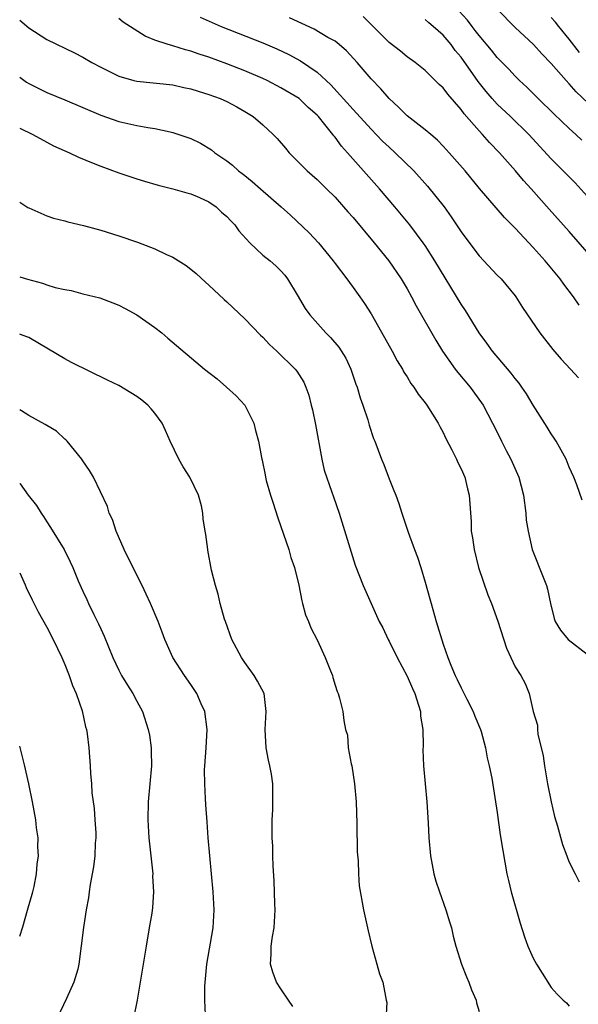
# Model space of a CAD drawing. Units: inches. Extents: x 2529000 to 2532000, y 1536686 to 1539000.
# Drawn here: x 2529000 to 2529062, y 1537059 to 1537168 of the extents above; entities that cross this region are included whole.
import ezdxf

# ---------------------------------------------------------------- set-up
doc = ezdxf.new("R2010")
doc.units = ezdxf.units.IN
doc.header["$MEASUREMENT"] = 0
doc.layers.add('LD25291536_2ft', color=83, linetype='Continuous')

msp = doc.modelspace()

# ---------------------------------------------------------------- linework, layer by layer
at = {"layer": 'LD25291536_2ft'}
for points, elevation in [([(2529062.38, 1537154.38), (2529061.74, 1537155), (2529061, 1537155.67), (2529059.29, 1537157.29), (2529057.53, 1537159), (2529056.27, 1537160.27), (2529055.47, 1537161), (2529055, 1537161.47), (2529054.27, 1537162.27), (2529053, 1537163.55), (2529052.36, 1537164.37), (2529051, 1537165.98), (2529050.57, 1537166.57), (2529050.22, 1537167), (2529049.69, 1537167.69), (2529048.74, 1537168.74)], 9062), ([(2529067, 1537154.81), (2529061.76, 1537159.76), (2529061, 1537160.62), (2529060.64, 1537161), (2529059, 1537162.89), (2529057.96, 1537163.96), (2529057.03, 1537165), (2529055, 1537166.88), (2529053, 1537168.93)], 9060), ([(2529000, 1537167.71), (2529001, 1537166.86), (2529003, 1537165.55), (2529006.08, 1537164.08), (2529007, 1537163.59), (2529007.99, 1537163), (2529009, 1537162.47), (2529011, 1537161.48), (2529012.67, 1537161), (2529013, 1537160.92), (2529017, 1537160.52), (2529018.23, 1537160.23), (2529019, 1537160.08), (2529019.81, 1537159.81), (2529021, 1537159.46), (2529022.24, 1537159), (2529023, 1537158.66), (2529024.09, 1537158.09), (2529025, 1537157.58), (2529025.93, 1537157), (2529027, 1537156.08), (2529028.13, 1537155), (2529028.56, 1537154.56), (2529029.5, 1537153.5), (2529029.92, 1537153), (2529031.92, 1537151), (2529033, 1537150.02), (2529034.06, 1537149), (2529035, 1537148.05), (2529035.95, 1537147), (2529036.43, 1537146.43), (2529037, 1537145.8), (2529039.36, 1537143), (2529040.98, 1537141), (2529042.33, 1537139), (2529043, 1537137.88), (2529043.5, 1537137), (2529044.02, 1537136.02), (2529046.2, 1537132.2), (2529046.94, 1537131), (2529048.35, 1537129), (2529048.63, 1537128.63), (2529050.01, 1537127), (2529051.26, 1537125.26), (2529051.43, 1537125), (2529052.49, 1537123), (2529052.65, 1537122.65), (2529053.48, 1537121), (2529053.98, 1537119.98), (2529054.51, 1537119), (2529055.39, 1537117), (2529055.9, 1537115), (2529056.16, 1537113), (2529056.22, 1537112.22), (2529056.42, 1537111), (2529056.89, 1537109), (2529058.1, 1537105.9), (2529058.47, 1537105), (2529058.58, 1537104.58), (2529058.92, 1537103), (2529059.33, 1537101.33), (2529059.44, 1537101), (2529060.02, 1537100.02), (2529060.87, 1537099), (2529063, 1537097.38)], 9074), ([(2529062.44, 1537114.44), (2529061.83, 1537116.17), (2529061.49, 1537117), (2529061, 1537118.1), (2529060.64, 1537119), (2529059.53, 1537121), (2529059.33, 1537121.33), (2529059, 1537121.83), (2529058.56, 1537122.56), (2529057, 1537125.01), (2529056.24, 1537126.24), (2529055.74, 1537127), (2529055.43, 1537127.43), (2529055, 1537127.96), (2529054.56, 1537128.56), (2529052.49, 1537131), (2529051.86, 1537131.86), (2529051, 1537133), (2529049.48, 1537135.48), (2529049, 1537136.18), (2529046.08, 1537141), (2529045, 1537142.69), (2529044.79, 1537143), (2529043.29, 1537145), (2529041.64, 1537147), (2529039.94, 1537149), (2529036.39, 1537153), (2529035.71, 1537153.71), (2529035, 1537154.71), (2529034.86, 1537154.86), (2529034.76, 1537155), (2529033.86, 1537156.14), (2529033.15, 1537157), (2529033, 1537157.17), (2529032.02, 1537158.02), (2529031.03, 1537159), (2529029, 1537160.21), (2529027.48, 1537161), (2529027, 1537161.23), (2529025, 1537162.07), (2529023, 1537162.84), (2529021, 1537163.58), (2529019.93, 1537163.93), (2529019, 1537164.27), (2529018.41, 1537164.41), (2529017, 1537164.86), (2529016.88, 1537164.88), (2529016.47, 1537165), (2529015, 1537165.48), (2529013.91, 1537165.91), (2529011.49, 1537167.49), (2529011, 1537167.87)], 9072), ([(2529020.04, 1537168.04), (2529022.38, 1537167), (2529027, 1537165.19), (2529028.53, 1537164.53), (2529029.89, 1537163.89), (2529031.17, 1537163.17), (2529033, 1537161.94), (2529034.54, 1537160.54), (2529037, 1537157.78), (2529039, 1537155.59), (2529040.28, 1537154.28), (2529041, 1537153.6), (2529041.69, 1537153), (2529043.75, 1537151), (2529045.28, 1537149.28), (2529047.1, 1537147), (2529047.89, 1537145.89), (2529049, 1537144.22), (2529049.52, 1537143.52), (2529051, 1537141.55), (2529053, 1537139.43), (2529053.43, 1537139), (2529055, 1537137.11), (2529055.08, 1537137), (2529055.81, 1537135.81), (2529057.72, 1537133), (2529059.16, 1537131.16), (2529060.09, 1537130.09), (2529061.12, 1537129), (2529062.01, 1537128.01)], 9070), ([(2529062.1, 1537136.1), (2529061.47, 1537137), (2529060.4, 1537138.4), (2529059.98, 1537139), (2529058.33, 1537141), (2529057, 1537142.47), (2529055, 1537144.62), (2529053.81, 1537145.81), (2529051.04, 1537149.04), (2529049.45, 1537151), (2529047.68, 1537153), (2529047, 1537153.73), (2529046.37, 1537154.37), (2529045.62, 1537155), (2529045, 1537155.54), (2529043, 1537157.1), (2529042.06, 1537158.06), (2529041.02, 1537159), (2529040.09, 1537160.09), (2529039, 1537161.2), (2529037.45, 1537163), (2529036.28, 1537164.28), (2529035.45, 1537165), (2529035, 1537165.35), (2529034.21, 1537165.79), (2529032.69, 1537166.69), (2529029.94, 1537167.94)], 9068), ([(2529063, 1537141.97), (2529061, 1537144.25), (2529058.75, 1537146.75), (2529056.76, 1537149), (2529055.92, 1537149.92), (2529055.04, 1537151), (2529053.27, 1537153), (2529052.14, 1537154.14), (2529051.38, 1537155), (2529051, 1537155.41), (2529049.32, 1537157.32), (2529049, 1537157.79), (2529047.5, 1537159.5), (2529047, 1537160.18), (2529046.57, 1537160.57), (2529045, 1537162.11), (2529043.91, 1537163), (2529043, 1537163.64), (2529042.25, 1537164.25), (2529041, 1537165.22), (2529038.11, 1537168.11)], 9066), ([(2529063, 1537148.16), (2529061.65, 1537149.65), (2529060.33, 1537151), (2529059, 1537152.3), (2529056.51, 1537155), (2529054.46, 1537157), (2529053, 1537158.39), (2529052.45, 1537159), (2529051.78, 1537159.78), (2529050.89, 1537160.89), (2529049, 1537163.58), (2529048.35, 1537164.35), (2529047.88, 1537165), (2529047, 1537166.03), (2529045.89, 1537167), (2529045.4, 1537167.4), (2529045, 1537167.77)], 9064), ([(2529062.12, 1537164.12), (2529061, 1537165.58), (2529059.84, 1537167), (2529059.47, 1537167.47), (2529059, 1537167.99)], 9058), ([(2529000, 1537161.37), (2529000.76, 1537160.81), (2529001, 1537160.66), (2529002.11, 1537160.11), (2529003, 1537159.69), (2529005, 1537158.87), (2529009, 1537157.17), (2529011, 1537156.46), (2529013, 1537156), (2529014.22, 1537155.78), (2529015, 1537155.68), (2529016.7, 1537155.3), (2529017, 1537155.25), (2529018.68, 1537154.68), (2529019, 1537154.56), (2529020.06, 1537154.06), (2529021.3, 1537153.3), (2529021.67, 1537153), (2529023, 1537152.08), (2529023.61, 1537151.61), (2529024.28, 1537151), (2529024.7, 1537150.7), (2529025, 1537150.45), (2529025.82, 1537149.82), (2529026.72, 1537149), (2529029.01, 1537147), (2529030.06, 1537146.06), (2529032.12, 1537144.12), (2529033.17, 1537143), (2529034.81, 1537141), (2529035, 1537140.72), (2529036.31, 1537139), (2529036.59, 1537138.59), (2529037, 1537138.04), (2529037.75, 1537137), (2529038.26, 1537136.26), (2529039, 1537135.12), (2529040.5, 1537132.5), (2529041.33, 1537131), (2529041.91, 1537129.91), (2529042.47, 1537129), (2529042.65, 1537128.65), (2529043, 1537128.12), (2529043.41, 1537127.41), (2529043.73, 1537127), (2529044.21, 1537126.21), (2529045, 1537125.26), (2529045.2, 1537125), (2529046.46, 1537123), (2529046.63, 1537122.63), (2529047, 1537121.96), (2529047.3, 1537121.3), (2529047.97, 1537120.03), (2529048.48, 1537119), (2529048.64, 1537118.64), (2529049, 1537117.94), (2529049.41, 1537117), (2529049.71, 1537115.71), (2529049.9, 1537115), (2529050.09, 1537112.09), (2529050.12, 1537111), (2529050.26, 1537110.26), (2529050.43, 1537109), (2529050.94, 1537107), (2529051.96, 1537103.96), (2529052.35, 1537103), (2529053.05, 1537101.05), (2529054.03, 1537098.03), (2529055, 1537095.96), (2529055.63, 1537095), (2529056.11, 1537094.11), (2529056.55, 1537093), (2529057, 1537091), (2529057.48, 1537089.48), (2529057.47, 1537089), (2529057.52, 1537088.48), (2529058.11, 1537086.11), (2529058.23, 1537085), (2529058.57, 1537083), (2529058.98, 1537080.98), (2529059.36, 1537079.36), (2529059.7, 1537078.3), (2529060.25, 1537076.25), (2529060.73, 1537075), (2529060.79, 1537074.79), (2529061, 1537074.31), (2529061.65, 1537073), (2529062.11, 1537072.11)], 9076), ([(2529000, 1537155.72), (2529001.46, 1537155), (2529003, 1537154.17), (2529003.77, 1537153.77), (2529005.52, 1537153), (2529006.51, 1537152.51), (2529008.15, 1537151.85), (2529009, 1537151.49), (2529011, 1537150.78), (2529013, 1537150.1), (2529013.84, 1537149.84), (2529015.38, 1537149.38), (2529017, 1537148.99), (2529018.54, 1537148.54), (2529019, 1537148.44), (2529019.96, 1537148.04), (2529021, 1537147.56), (2529021.8, 1537147), (2529022.41, 1537146.41), (2529023, 1537145.92), (2529023.43, 1537145.43), (2529023.86, 1537145), (2529024.32, 1537144.32), (2529025.53, 1537143), (2529027, 1537141.63), (2529027.8, 1537141), (2529028.43, 1537140.43), (2529029, 1537139.91), (2529029.41, 1537139.41), (2529029.74, 1537139), (2529030.78, 1537137.22), (2529031.7, 1537135.7), (2529032.19, 1537135), (2529033.99, 1537133), (2529034.5, 1537132.5), (2529035.43, 1537131.43), (2529036.19, 1537130.19), (2529036.75, 1537129), (2529037.32, 1537127.32), (2529037.45, 1537127), (2529037.79, 1537125.79), (2529038.09, 1537125), (2529038.63, 1537123.37), (2529038.78, 1537122.78), (2529039.28, 1537121.28), (2529039.4, 1537121), (2529040.16, 1537119), (2529040.42, 1537118.42), (2529041, 1537116.83), (2529041.54, 1537115.54), (2529041.73, 1537115), (2529042.09, 1537114.09), (2529042.42, 1537113), (2529042.57, 1537112.57), (2529043.11, 1537110.89), (2529043.81, 1537109), (2529044.15, 1537108.15), (2529044.53, 1537107), (2529045, 1537105.37), (2529045.52, 1537103.52), (2529045.65, 1537103), (2529046.23, 1537101), (2529047, 1537098.48), (2529047.52, 1537097), (2529047.86, 1537096.14), (2529048.34, 1537095), (2529048.57, 1537094.57), (2529049, 1537093.62), (2529049.21, 1537093.21), (2529049.61, 1537092.39), (2529050.32, 1537091), (2529050.5, 1537090.5), (2529051.14, 1537089), (2529051.2, 1537088.8), (2529051.71, 1537087), (2529051.89, 1537085.89), (2529052.12, 1537085), (2529052.4, 1537083.6), (2529053, 1537079.82), (2529053.34, 1537077.34), (2529053.61, 1537075.61), (2529054.06, 1537073), (2529054.26, 1537072.26), (2529054.55, 1537071), (2529055.53, 1537067.53), (2529056.01, 1537066.01), (2529056.4, 1537065), (2529057, 1537063.65), (2529057.37, 1537063), (2529057.99, 1537061.99), (2529059, 1537060.4), (2529059.67, 1537059.67), (2529060.31, 1537059), (2529060.68, 1537058.68), (2529061, 1537058.33)], 9078), ([(2529000, 1537147.52), (2529000.91, 1537146.92), (2529001, 1537146.87), (2529003, 1537146), (2529003.75, 1537145.75), (2529005, 1537145.44), (2529005.33, 1537145.33), (2529007.08, 1537144.92), (2529009, 1537144.4), (2529011, 1537143.79), (2529013.07, 1537143.07), (2529015, 1537142.32), (2529016.28, 1537141.72), (2529017, 1537141.41), (2529018.48, 1537140.48), (2529019, 1537140.09), (2529019.58, 1537139.58), (2529020.62, 1537138.62), (2529021, 1537138.29), (2529022.7, 1537136.7), (2529023, 1537136.45), (2529025, 1537134.58), (2529026.74, 1537132.74), (2529027, 1537132.52), (2529027.73, 1537131.73), (2529028.55, 1537131), (2529030.57, 1537129), (2529030.77, 1537128.77), (2529031.53, 1537127.53), (2529031.76, 1537127), (2529032.1, 1537126.1), (2529032.36, 1537125), (2529032.49, 1537124.49), (2529032.83, 1537122.83), (2529033.54, 1537119), (2529033.8, 1537117.8), (2529034.66, 1537115.34), (2529034.82, 1537114.82), (2529035.44, 1537113), (2529037.23, 1537107.23), (2529038.13, 1537105), (2529039.9, 1537101), (2529040.29, 1537100.29), (2529040.88, 1537099), (2529041, 1537098.8), (2529041.91, 1537097), (2529043, 1537094.95), (2529043.58, 1537093.58), (2529043.84, 1537093), (2529044.27, 1537091.73), (2529044.48, 1537091), (2529044.49, 1537090.49), (2529044.74, 1537089), (2529044.78, 1537087.22), (2529044.76, 1537086.76), (2529044.83, 1537085), (2529045.18, 1537081), (2529045.33, 1537078.67), (2529045.41, 1537077), (2529045.58, 1537075), (2529045.96, 1537073), (2529046.2, 1537072.2), (2529046.59, 1537071), (2529047.31, 1537069), (2529047.69, 1537067.69), (2529047.91, 1537067), (2529048.11, 1537066.11), (2529048.4, 1537065), (2529049.02, 1537063), (2529049.58, 1537061.58), (2529049.84, 1537061), (2529050.15, 1537060.15), (2529050.65, 1537059), (2529050.71, 1537058.71), (2529051, 1537057.74)], 9080), ([(2529000, 1537139.23), (2529000.86, 1537138.96), (2529002.52, 1537138.52), (2529003, 1537138.35), (2529003.94, 1537138.06), (2529005, 1537137.82), (2529005.7, 1537137.7), (2529007, 1537137.35), (2529008.89, 1537136.89), (2529010.35, 1537136.35), (2529011, 1537136.09), (2529011.71, 1537135.71), (2529013, 1537135), (2529015, 1537133.6), (2529015.76, 1537133), (2529016.44, 1537132.44), (2529020.52, 1537129), (2529021.9, 1537127.9), (2529022.97, 1537127), (2529024.01, 1537126.01), (2529024.97, 1537125), (2529026, 1537123), (2529026.17, 1537122.17), (2529026.49, 1537121), (2529026.83, 1537119.17), (2529026.86, 1537119), (2529026.9, 1537118.9), (2529027.25, 1537117.25), (2529027.28, 1537117), (2529027.36, 1537116.64), (2529027.83, 1537115), (2529028.14, 1537114.14), (2529028.61, 1537112.61), (2529029, 1537111.55), (2529029.88, 1537109), (2529030.11, 1537108.11), (2529030.49, 1537107), (2529030.97, 1537105.03), (2529031.3, 1537103.3), (2529031.4, 1537103), (2529031.72, 1537101.72), (2529032.04, 1537101), (2529032.3, 1537100.3), (2529033, 1537098.96), (2529033.91, 1537097), (2529034.48, 1537095.52), (2529034.7, 1537095), (2529034.77, 1537094.77), (2529035, 1537093.93), (2529035.23, 1537093.23), (2529035.34, 1537093), (2529035.5, 1537092.5), (2529035.88, 1537091), (2529035.98, 1537090.02), (2529036.16, 1537089), (2529036.37, 1537088.37), (2529036.46, 1537087), (2529036.79, 1537085.21), (2529036.85, 1537085), (2529037.17, 1537083), (2529037.33, 1537081), (2529037.42, 1537078.58), (2529037.46, 1537075.46), (2529037.55, 1537074.45), (2529037.59, 1537073), (2529037.69, 1537071.69), (2529038.15, 1537069), (2529038.67, 1537066.67), (2529039.08, 1537065), (2529039.62, 1537063), (2529039.93, 1537061.93), (2529040.29, 1537061), (2529040.6, 1537059.4), (2529040.69, 1537059), (2529040.73, 1537058.73), (2529040.56, 1537055.44)], 9082), ([(2529030.3, 1537058.3), (2529029.84, 1537059), (2529029, 1537060.24), (2529028.52, 1537061), (2529028.1, 1537062.1), (2529027.83, 1537063), (2529027.92, 1537064.08), (2529027.92, 1537065), (2529028.07, 1537066.07), (2529028.25, 1537067), (2529028.36, 1537069), (2529028.32, 1537069.68), (2529028.24, 1537072.24), (2529028.12, 1537073.88), (2529028.09, 1537075), (2529028.09, 1537076.09), (2529028.04, 1537077), (2529028.01, 1537077.99), (2529028.03, 1537079), (2529028.09, 1537080.09), (2529028.08, 1537083), (2529027.95, 1537084.05), (2529027.78, 1537085), (2529027.62, 1537085.62), (2529027.36, 1537087), (2529027.23, 1537089), (2529027.35, 1537091), (2529027.13, 1537093), (2529026.38, 1537094.38), (2529026.03, 1537095), (2529025, 1537096.43), (2529024.62, 1537097), (2529023.56, 1537099), (2529022.83, 1537101), (2529022.75, 1537101.25), (2529022.24, 1537103), (2529022.02, 1537104.02), (2529021.72, 1537105), (2529021.3, 1537106.7), (2529020.9, 1537108.9), (2529020.87, 1537109), (2529020.65, 1537110.65), (2529020.58, 1537111), (2529020.38, 1537112.38), (2529020.34, 1537113), (2529020.18, 1537113.82), (2529019.83, 1537115), (2529018.88, 1537117), (2529018.16, 1537118.16), (2529017.67, 1537119), (2529016.7, 1537121), (2529016.2, 1537122.2), (2529015.82, 1537123), (2529015, 1537124.09), (2529014.59, 1537124.59), (2529014.23, 1537125), (2529013.55, 1537125.55), (2529013, 1537125.96), (2529011, 1537127.17), (2529009.76, 1537127.76), (2529005.74, 1537129.74), (2529005, 1537130.13), (2529002.19, 1537131.81), (2529001, 1537132.49), (2529000.26, 1537132.77), (2529000, 1537132.86)], 9084), ([(2529020.62, 1537057.38), (2529020.55, 1537059), (2529020.56, 1537060.56), (2529020.78, 1537063), (2529021.49, 1537067), (2529021.6, 1537069), (2529021.49, 1537071), (2529020.93, 1537077), (2529020.79, 1537078.79), (2529020.65, 1537080.65), (2529020.64, 1537081.36), (2529020.54, 1537083), (2529020.53, 1537084.53), (2529020.55, 1537085), (2529020.71, 1537087), (2529020.82, 1537089), (2529020.54, 1537091), (2529020.15, 1537091.85), (2529019.67, 1537093), (2529019, 1537094.01), (2529018.3, 1537095), (2529016.99, 1537097), (2529016.11, 1537099), (2529015.83, 1537099.83), (2529015.38, 1537101), (2529014.52, 1537103), (2529014.04, 1537104.04), (2529013.58, 1537105), (2529013, 1537106.14), (2529011.61, 1537109), (2529010.7, 1537111), (2529010.3, 1537112.3), (2529009.94, 1537113), (2529009.76, 1537113.76), (2529008.19, 1537117), (2529007.76, 1537117.76), (2529007, 1537118.81), (2529006.88, 1537119), (2529005.26, 1537121), (2529005.14, 1537121.14), (2529005, 1537121.23), (2529004.09, 1537122.09), (2529003, 1537122.73), (2529002.84, 1537122.84), (2529001, 1537123.86), (2529000.2, 1537124.35), (2529000, 1537124.46)], 9086), ([(2529000, 1537116.34), (2529000.07, 1537116.25), (2529000.96, 1537115.01), (2529001.85, 1537113.85), (2529002.38, 1537113), (2529002.64, 1537112.64), (2529003, 1537112.06), (2529003.43, 1537111.43), (2529004.92, 1537109), (2529005.62, 1537107.63), (2529005.89, 1537107), (2529006.48, 1537105.52), (2529007, 1537104.35), (2529007.44, 1537103.44), (2529007.63, 1537103), (2529008.23, 1537101.77), (2529008.75, 1537100.75), (2529009, 1537100.17), (2529009.38, 1537099.38), (2529010.34, 1537097), (2529011, 1537095.59), (2529011.31, 1537095), (2529011.95, 1537093.95), (2529012.57, 1537093), (2529013, 1537092.17), (2529013.63, 1537091), (2529014.27, 1537089), (2529014.39, 1537088.39), (2529014.58, 1537087), (2529014.61, 1537086.61), (2529014.62, 1537085), (2529014.46, 1537083), (2529014.26, 1537081), (2529014.21, 1537079), (2529014.35, 1537077), (2529014.76, 1537073), (2529014.75, 1537072.75), (2529014.84, 1537071), (2529014.73, 1537069.27), (2529014.65, 1537068.65), (2529014.38, 1537067), (2529014.02, 1537065), (2529013.89, 1537064.11), (2529013.7, 1537063), (2529013.44, 1537061.44), (2529013.38, 1537061), (2529013.04, 1537059), (2529012.62, 1537057)], 9088), ([(2529000, 1537106.38), (2529000.61, 1537105.08), (2529000.73, 1537104.78), (2529001.39, 1537103.39), (2529002.06, 1537102.06), (2529003, 1537100.36), (2529003.72, 1537099), (2529004.66, 1537097), (2529005, 1537096.21), (2529005.48, 1537095), (2529005.88, 1537093.88), (2529006.26, 1537093), (2529006.93, 1537091.07), (2529007.32, 1537089.32), (2529007.41, 1537089), (2529007.48, 1537088.52), (2529007.66, 1537087), (2529007.82, 1537085), (2529007.85, 1537084.15), (2529007.96, 1537083), (2529008.01, 1537081.99), (2529008.25, 1537080.25), (2529008.35, 1537079), (2529008.44, 1537077.56), (2529008.45, 1537077), (2529008.39, 1537076.39), (2529008.34, 1537075), (2529008.21, 1537073.79), (2529007.81, 1537071.81), (2529007.7, 1537071), (2529007.64, 1537070.36), (2529007.37, 1537069), (2529007.07, 1537067.07), (2529006.58, 1537063), (2529006.44, 1537062.44), (2529006.01, 1537061), (2529005.18, 1537059.18), (2529004.15, 1537057)], 9090), ([(2529000, 1537066.09), (2529000.34, 1537067.13), (2529000.88, 1537068.96), (2529001.45, 1537071), (2529001.59, 1537071.59), (2529001.87, 1537073), (2529001.93, 1537074.07), (2529002.08, 1537075), (2529002.01, 1537075.99), (2529002.06, 1537077), (2529001.88, 1537078.12), (2529001.81, 1537079), (2529001.44, 1537081), (2529001.02, 1537082.98), (2529000.53, 1537085.09), (2529000, 1537087.17)], 9092)]:
    msp.add_lwpolyline(points, dxfattribs=dict(at, elevation=elevation))

doc.saveas('drawing.dxf')
